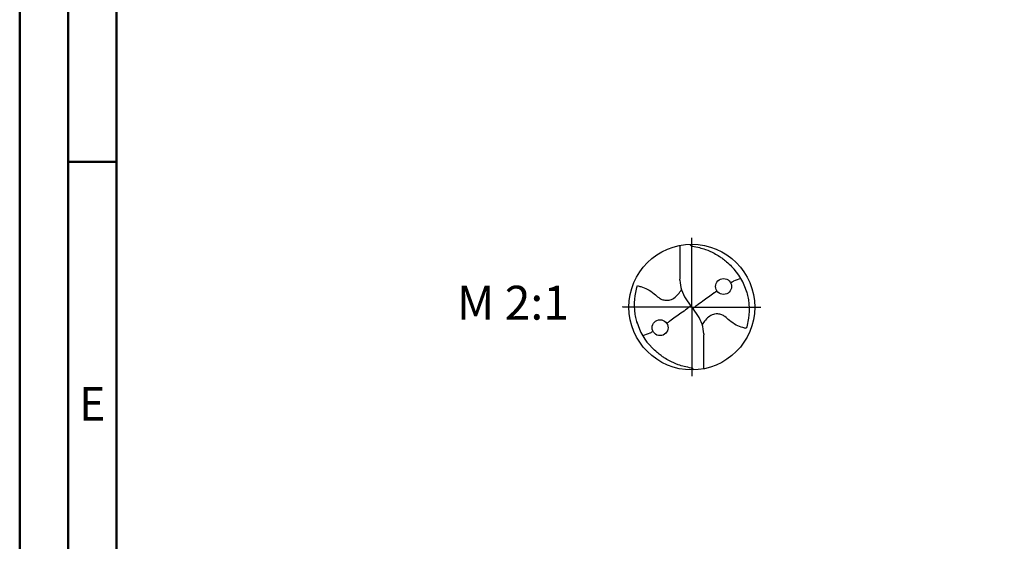
# Model space of a CAD drawing. Units: millimetres. Extents: x -122 to 472, y -196 to 225.
# Drawn here: x -122 to -21, y -24 to 30 of the extents above; entities that cross this region are included whole.
import ezdxf
from ezdxf.enums import TextEntityAlignment as Align

# ---------------------------------------------------------------- set-up
doc = ezdxf.new("R2010")
doc.units = ezdxf.units.MM
doc.linetypes.add('GEN7', pattern=[15, 10, -2.5, 0, -2.5])
doc.layers.get('0').update_dxf_attribs({"linetype": 'CONTINUOUS'})
for name, color, linetype in [('AM_0', 7, 'CONTINUOUS'), ('AM_6', 2, 'CONTINUOUS'), ('AM_7', 4, 'GEN7')]:
    doc.layers.add(name, color=color, linetype=linetype)
doc.layers.add('AM_BOR', color=7, linetype='CONTINUOUS', lineweight=50)
doc.styles.get("Standard").update_dxf_attribs({"font": 'ISOCP.SHX'})

# ---------------------------------------------------------------- blocks, each defined once
blk = doc.blocks.new('ECU_DRILL_STEEL_MIK')
at = {"layer": 'AM_0'}
for p, q in [((-0.0951, 0.4909), (-0.0951, 0.2213)), ((-0.0949, 0.2136), (-0.0951, 0.2213)), ((-0.5496, 0), (-0.5496, 0.0035)), ((-0.0473, 0.0661), (-0.0132, 0.0158)), ((-0.0129, 0.009), (0.0129, -0.009)), ((0.0473, -0.0661), (0.0132, -0.0158)), ((0.0949, -0.2136), (0.0951, -0.2213)), ((0.0951, -0.4909), (0.0951, -0.2213))]:
    blk.add_line(p, q, dxfattribs=at)
for centre, radius in [((0, 0), 0.5), ((0.2526, 0.1636), 0.0632), ((-0.2526, -0.1636), 0.0632)]:
    blk.add_circle(centre, radius, dxfattribs=at)
for centre, radius, start, end in [((0, 0), 0.4521, 15.11124, 45.56806), ((0.1813, 0.2213), 0.2764, 181.6, 214.16918), ((-0.1813, -0.2213), 0.2764, 1.6, 34.16918), ((0, 0), 0.4521, 195.11124, 225.56806)]:
    blk.add_arc(centre, radius, start, end, dxfattribs=at)
for points, knots in [([(-0.0158, 0.4997), (-0.0151, 0.4984), (-0.0128, 0.4945), (-0.0067, 0.4874), (0.0196, 0.4812), (0.0584, 0.4744), (0.1169, 0.4567), (0.1704, 0.4332), (0.2147, 0.4069), (0.2474, 0.384), (0.2809, 0.3584), (0.3036, 0.3357), (0.3165, 0.3228)], [0, 0, 0, 0, 0.0047069, 0.0134221, 0.0271291, 0.0830634, 0.1336578, 0.2092931, 0.2577908, 0.2879648, 0.3292566, 0.3839739, 0.3839739, 0.3839739, 0.3839739]), ([(-0.434, -0.1266), (-0.4381, -0.1118), (-0.4466, -0.0819), (-0.4537, -0.0369), (-0.4565, 0.0292), (-0.4524, 0.0991), (-0.438, 0.1522), (-0.433, 0.1704)], [0, 0, 0, 0, 0.0462702, 0.0931625, 0.1362538, 0.2447372, 0.3011462, 0.3011462, 0.3011462, 0.3011462]), ([(-0.433, 0.1704), (-0.424, 0.1679), (-0.397, 0.1604), (-0.3499, 0.143), (-0.3025, 0.1114), (-0.2691, 0.0776), (-0.2374, 0.0594), (-0.2089, 0.0536), (-0.1753, 0.0541), (-0.14, 0.071), (-0.1074, 0.1014), (-0.0906, 0.1263), (-0.0823, 0.1386)], [0, 0, 0, 0, 0.0280808, 0.0839632, 0.1499254, 0.1969361, 0.2261504, 0.2579352, 0.2830569, 0.3257887, 0.371347, 0.4156591, 0.4156591, 0.4156591, 0.4156591]), ([(0.3082, 0.1939), (0.3273, 0.204), (0.3489, 0.214), (0.371, 0.2228), (0.3893, 0.2297)], [24.372177, 24.372177, 24.372177, 24.372177, 25.188734, 28.916166, 28.916166, 28.916166, 28.916166]), ([(0.0132, -0.0158), (0.0126, -0.0148), (0.0118, -0.0133), (0.012, -0.0101), (0.0148, -0.0065), (0.0231, 0.0015), (0.0473, 0.0209), (0.1001, 0.0583), (0.1491, 0.0942), (0.1821, 0.1172), (0.1998, 0.1289)], [0, 0, 0, 0, 0.212146, 0.327912, 0.574557, 1.062215, 2.540188, 6.452407, 13.422954, 14.118373, 14.118373, 14.118373, 14.118373]), ([(0.434, 0.1266), (0.4381, 0.1118), (0.4466, 0.0819), (0.4537, 0.0369), (0.4565, -0.0292), (0.4524, -0.0991), (0.438, -0.1522), (0.433, -0.1704)], [0, 0, 0, 0, 0.0462702, 0.0931625, 0.1362538, 0.2447372, 0.3011462, 0.3011462, 0.3011462, 0.3011462]), ([(-0.0132, 0.0158), (-0.0126, 0.0148), (-0.0118, 0.0133), (-0.012, 0.0101), (-0.0148, 0.0065), (-0.0231, -0.0015), (-0.0473, -0.0209), (-0.1001, -0.0583), (-0.1491, -0.0942), (-0.1821, -0.1172), (-0.1998, -0.1289)], [0, 0, 0, 0, 0.303066, 0.468446, 0.820796, 1.51745, 3.62884, 9.217725, 19.175649, 20.169104, 20.169104, 20.169104, 20.169104]), ([(0.433, -0.1704), (0.424, -0.1679), (0.397, -0.1604), (0.3499, -0.143), (0.3025, -0.1114), (0.2691, -0.0776), (0.2374, -0.0594), (0.2089, -0.0536), (0.1753, -0.0541), (0.14, -0.071), (0.1074, -0.1014), (0.0906, -0.1263), (0.0823, -0.1386)], [0, 0, 0, 0, 0.0280808, 0.0839632, 0.1499254, 0.1969361, 0.2261504, 0.2579352, 0.2830569, 0.3257887, 0.371347, 0.4156591, 0.4156591, 0.4156591, 0.4156591]), ([(-0.3082, -0.1939), (-0.3273, -0.204), (-0.3489, -0.214), (-0.371, -0.2228), (-0.3893, -0.2297)], [24.372177, 24.372177, 24.372177, 24.372177, 25.188734, 28.916166, 28.916166, 28.916166, 28.916166]), ([(0.0158, -0.4997), (0.0151, -0.4984), (0.0128, -0.4945), (0.0067, -0.4874), (-0.0196, -0.4812), (-0.0584, -0.4744), (-0.1169, -0.4567), (-0.1704, -0.4332), (-0.2147, -0.4069), (-0.2474, -0.384), (-0.2809, -0.3584), (-0.3036, -0.3357), (-0.3165, -0.3228)], [0, 0, 0, 0, 0.0047069, 0.0134221, 0.0271291, 0.0830634, 0.1336578, 0.2092931, 0.2577908, 0.2879648, 0.3292566, 0.3839739, 0.3839739, 0.3839739, 0.3839739])]:
    blk.add_open_spline(points, degree=3, knots=knots, dxfattribs=at)
at = {"layer": 'AM_7'}
for q in [(0, 0.5496), (-0.5496, 0), (0.5496, 0), (0, -0.5496)]:
    blk.add_line((0, 0), q, dxfattribs=at)
blk = doc.blocks.new('A2')
at = {"layer": 'AM_BOR', "color": 1}
blk.add_line((10, 210), (5, 210), dxfattribs=at)
for points in [[(0, 0), (594, 0), (594, 420), (0, 420)], [(10, 410), (10, 10), (584, 10), (584, 410)]]:
    blk.add_lwpolyline(points, close=True, dxfattribs=at)
at = {"layer": 'AM_BOR', "color": 7}
blk.add_lwpolyline([(5, 5), (589, 5), (589, 415), (5, 415)], close=True, dxfattribs=at)
at = {"layer": 'AM_BOR', "color": 2, "width": 0.964286}
blk.add_text('E', height=3.5, dxfattribs=at).set_placement((7.5, 185), align=Align.MIDDLE_CENTER)
blk = doc.blocks.new('MAPAL_FRAME-Model')
blk.add_blockref('A2', (0, 0))

msp = doc.modelspace()

# ---------------------------------------------------------------- block references
at = {"layer": 'AM_0'}
msp.add_blockref('MAPAL_FRAME-Model', (-122.5, -195), dxfattribs=at)
at = {"layer": 'AM_0', "xscale": 13, "yscale": 13, "zscale": 13}
msp.add_blockref('ECU_DRILL_STEEL_MIK', (-53, 0), dxfattribs=at)

# ---------------------------------------------------------------- texts
at = {"layer": 'AM_6', "insert": (-71.5, 0), "char_height": 3.5, "width": 100, "attachment_point": 5}
msp.add_mtext('M 2:1', dxfattribs=at)

doc.saveas('drawing.dxf')
